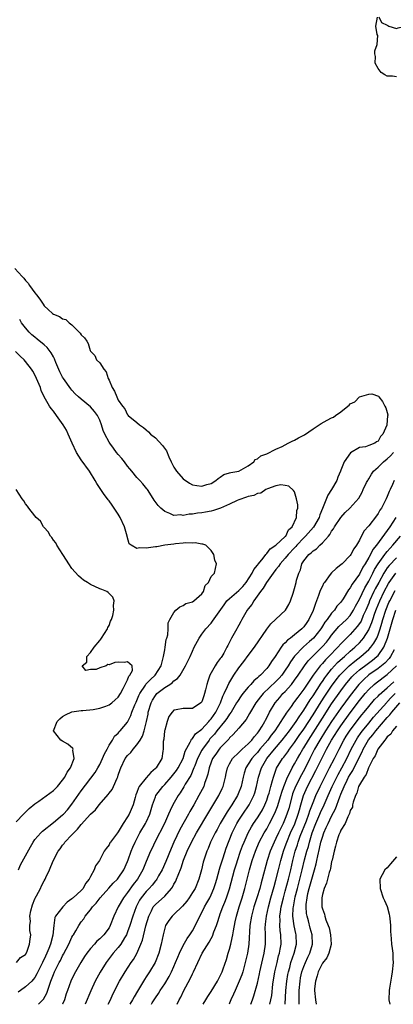
# Model space of a CAD drawing. Units: inches. Extents: x 2616000 to 2619000, y 1521000 to 1524000.
# Drawn here: x 2618312 to 2618392, y 1521000 to 1521212 of the extents above; entities that cross this region are included whole.
import ezdxf

# ---------------------------------------------------------------- set-up
doc = ezdxf.new("R2010")
doc.units = ezdxf.units.IN
doc.header["$MEASUREMENT"] = 0
doc.layers.add('LD26161521_2ft', color=254, linetype='Continuous')

msp = doc.modelspace()

# ---------------------------------------------------------------- linework, layer by layer
at = {"layer": 'LD26161521_2ft'}
for points, elevation in [([(2618393, 1521200.05), (2618392.15, 1521200.15), (2618391, 1521200.15), (2618390.44, 1521200.44), (2618389.68, 1521201), (2618389, 1521201.83), (2618388.41, 1521203), (2618388.44, 1521204.44), (2618388.34, 1521205), (2618388.34, 1521205.66), (2618388.81, 1521207), (2618388.93, 1521208.93), (2618388.84, 1521209.16), (2618388.52, 1521211), (2618388.92, 1521212.92)], 7716), ([(2618389.16, 1521213), (2618389.78, 1521211.78), (2618391, 1521211.21), (2618391.1, 1521211.1), (2618391.32, 1521211), (2618393, 1521210.45), (2618393.36, 1521210.64), (2618394.91, 1521211), (2618395, 1521211.03), (2618396.74, 1521213)], 7716), ([(2618310.72, 1521158.72), (2618312.24, 1521157), (2618312.63, 1521156.63), (2618313, 1521156.09), (2618313.55, 1521155.55), (2618313.84, 1521155), (2618315, 1521153.44), (2618315.39, 1521153), (2618316.11, 1521152.11), (2618316.78, 1521151), (2618317, 1521150.67), (2618317.89, 1521149.89), (2618318.79, 1521149), (2618319, 1521148.84), (2618320.32, 1521148.32), (2618321, 1521147.86), (2618321.68, 1521147.68), (2618322.39, 1521147), (2618323, 1521146.54), (2618324.77, 1521144.77), (2618325, 1521144.37), (2618325.73, 1521143.73), (2618326.2, 1521143), (2618326.5, 1521142.5), (2618326.95, 1521141), (2618327, 1521140.89), (2618327.93, 1521139.93), (2618328.33, 1521139), (2618329, 1521138.33), (2618329.89, 1521137), (2618330.41, 1521136.41), (2618330.81, 1521135), (2618331, 1521134.6), (2618331.66, 1521133), (2618332.21, 1521132.21), (2618332.67, 1521131), (2618333, 1521130.31), (2618333.89, 1521129), (2618334.41, 1521128.41), (2618335, 1521127.17), (2618335.1, 1521127.1), (2618335.16, 1521127), (2618337, 1521125.49), (2618337.54, 1521125), (2618338.42, 1521124.42), (2618339, 1521123.87), (2618339.5, 1521123.5), (2618339.95, 1521123), (2618341, 1521122.17), (2618342.53, 1521120.53), (2618343.38, 1521119.38), (2618343.9, 1521118.1), (2618344.39, 1521117), (2618344.59, 1521116.59), (2618345, 1521115.83), (2618345.52, 1521115), (2618347, 1521113.33), (2618348.38, 1521112.38), (2618349, 1521112.05), (2618349.92, 1521111.92), (2618351, 1521111.73), (2618352.1, 1521112.1), (2618353, 1521112.33), (2618354.06, 1521113), (2618354.56, 1521113.44), (2618355, 1521113.73), (2618355.73, 1521114.27), (2618357, 1521114.62), (2618357.27, 1521114.73), (2618359.02, 1521115), (2618361, 1521116.12), (2618362.2, 1521117), (2618362.52, 1521117.48), (2618363, 1521117.62), (2618363.71, 1521118.29), (2618365, 1521118.71), (2618367, 1521119.71), (2618368.31, 1521120.31), (2618369.63, 1521121), (2618370.51, 1521121.49), (2618371, 1521121.7), (2618371.85, 1521122.15), (2618373, 1521122.78), (2618373.15, 1521122.85), (2618375, 1521124.12), (2618376.33, 1521125), (2618376.71, 1521125.29), (2618378.04, 1521125.96), (2618379, 1521126.51), (2618379.38, 1521126.62), (2618379.84, 1521127), (2618381, 1521127.82), (2618382.49, 1521129), (2618382.76, 1521129.24), (2618383, 1521129.52), (2618384.03, 1521129.97), (2618385, 1521131.01), (2618387, 1521131.59), (2618387.7, 1521131.7), (2618389.13, 1521131.13), (2618389.21, 1521131), (2618389.99, 1521129.99), (2618390.49, 1521129), (2618390.68, 1521128.68), (2618391.14, 1521127.14), (2618391.11, 1521127), (2618391.05, 1521126.95), (2618391, 1521125.96), (2618390.89, 1521124.89), (2618390.05, 1521123), (2618389.52, 1521122.48), (2618389, 1521121.43), (2618388.7, 1521121.3), (2618388.33, 1521121), (2618387, 1521120.51), (2618386.27, 1521120.27), (2618385, 1521120.12), (2618383.05, 1521118.95), (2618381.72, 1521117), (2618381, 1521115.23), (2618380.92, 1521115), (2618380.31, 1521113.69), (2618380.11, 1521113), (2618378.98, 1521111), (2618378.18, 1521109.82), (2618377, 1521106.94), (2618376.45, 1521105.55), (2618376.29, 1521105), (2618375.07, 1521102.93), (2618373.37, 1521101), (2618373, 1521100.64), (2618371.47, 1521099), (2618371.26, 1521098.74), (2618371, 1521098.47), (2618369.61, 1521097), (2618369, 1521096.22), (2618367.89, 1521095), (2618367.55, 1521094.45), (2618367, 1521093.78), (2618366.4, 1521093), (2618364.96, 1521091), (2618364.27, 1521089.73), (2618363.64, 1521089), (2618362.23, 1521087), (2618361.77, 1521086.23), (2618361, 1521085.28), (2618360.8, 1521085), (2618359.67, 1521083), (2618359.44, 1521082.56), (2618359, 1521081.78), (2618358.73, 1521081.27), (2618358.56, 1521081), (2618357.44, 1521079), (2618356.61, 1521077.39), (2618356.43, 1521077), (2618355.73, 1521075.73), (2618355.29, 1521075), (2618355.16, 1521074.83), (2618355, 1521074.58), (2618354.29, 1521073.71), (2618353.86, 1521073), (2618352.73, 1521071), (2618352.28, 1521069.72), (2618352.07, 1521069), (2618351.8, 1521067.8), (2618351.61, 1521067), (2618351.44, 1521066.56), (2618351, 1521065.25), (2618350.9, 1521065.1), (2618350.78, 1521065), (2618349, 1521063.83), (2618347, 1521063.83), (2618345.51, 1521063.51), (2618345, 1521063.42), (2618344.59, 1521063), (2618343.91, 1521062.09), (2618343.52, 1521061), (2618343, 1521059.14), (2618342.98, 1521059), (2618342.79, 1521057.21), (2618342.7, 1521056.7), (2618342.69, 1521055), (2618342.61, 1521054.61), (2618342.36, 1521053), (2618341.17, 1521051), (2618341, 1521050.83), (2618339.99, 1521050.01), (2618339, 1521048.87), (2618337.53, 1521047), (2618337.34, 1521046.66), (2618337, 1521045.68), (2618336.8, 1521045.2), (2618336.62, 1521044.62), (2618336.17, 1521043), (2618335.34, 1521041), (2618335, 1521040.4), (2618334.06, 1521039), (2618333, 1521037.22), (2618332.81, 1521037), (2618331.33, 1521035), (2618331.2, 1521034.8), (2618331, 1521034.38), (2618330.38, 1521033.62), (2618329.98, 1521033), (2618328.93, 1521031), (2618328.11, 1521029.89), (2618327.8, 1521029), (2618327, 1521027.59), (2618326.73, 1521027), (2618325.95, 1521026.05), (2618325.42, 1521025), (2618325, 1521024.55), (2618323.29, 1521023), (2618323.13, 1521022.87), (2618323, 1521022.74), (2618321.98, 1521022.02), (2618321.03, 1521021), (2618319.46, 1521019), (2618319.3, 1521018.7), (2618319.09, 1521017), (2618318.89, 1521014.89), (2618318.41, 1521013), (2618318.04, 1521012.04), (2618317.61, 1521011), (2618317, 1521009.72), (2618316.75, 1521009.25), (2618316.65, 1521009), (2618315.66, 1521007), (2618315.46, 1521006.54), (2618315, 1521005.77), (2618314.67, 1521005.33), (2618314.35, 1521005), (2618313, 1521003.74), (2618311.9, 1521003), (2618311.38, 1521002.62)], 7714), ([(2618311.08, 1521009), (2618311.94, 1521010.06), (2618313, 1521010.74), (2618313.27, 1521011.27), (2618313.88, 1521013), (2618313.98, 1521014.02), (2618314.15, 1521015), (2618313.92, 1521015.92), (2618313.93, 1521017), (2618314.07, 1521017.93), (2618313.94, 1521019), (2618314.16, 1521020.16), (2618314.52, 1521021.48), (2618315, 1521022.72), (2618315.09, 1521022.91), (2618315.36, 1521023.36), (2618316.22, 1521025), (2618316.46, 1521025.54), (2618317, 1521026.64), (2618317.21, 1521027), (2618317.37, 1521027.37), (2618318.16, 1521029), (2618318.98, 1521030.98), (2618320.03, 1521033), (2618320.45, 1521033.55), (2618321, 1521034.35), (2618321.29, 1521034.71), (2618321.48, 1521035), (2618323, 1521036.57), (2618323.38, 1521037), (2618324.22, 1521037.78), (2618325, 1521038.77), (2618327, 1521041), (2618328.05, 1521041.95), (2618328.9, 1521043), (2618330.78, 1521045.22), (2618331, 1521045.54), (2618331.64, 1521046.36), (2618331.98, 1521047), (2618332.75, 1521048.75), (2618332.92, 1521049.08), (2618333, 1521049.4), (2618333.38, 1521050.62), (2618333.52, 1521051), (2618334.48, 1521053), (2618335, 1521053.67), (2618335.71, 1521054.29), (2618336.18, 1521055), (2618337, 1521055.97), (2618337.69, 1521057), (2618338.2, 1521057.8), (2618338.6, 1521059), (2618339.08, 1521061), (2618339.41, 1521062.59), (2618339.46, 1521063), (2618340.06, 1521065), (2618340.38, 1521065.62), (2618341, 1521066.63), (2618341.33, 1521067), (2618343, 1521068.34), (2618344.08, 1521069), (2618344.63, 1521069.37), (2618345, 1521069.77), (2618345.76, 1521070.24), (2618346.32, 1521071), (2618347.51, 1521073), (2618348.49, 1521075), (2618349, 1521076.17), (2618349.39, 1521077), (2618350.44, 1521079), (2618351, 1521079.81), (2618351.87, 1521081), (2618353, 1521082.23), (2618353.34, 1521082.66), (2618355.81, 1521086.19), (2618356.43, 1521087), (2618357, 1521087.51), (2618359, 1521089.22), (2618359.87, 1521090.13), (2618360.54, 1521091), (2618361.87, 1521093), (2618362.24, 1521093.76), (2618363, 1521094.7), (2618363.22, 1521095), (2618364.21, 1521096.21), (2618364.82, 1521097), (2618364.88, 1521097.12), (2618365, 1521097.21), (2618365.78, 1521098.22), (2618366.95, 1521099), (2618369, 1521100.88), (2618369.11, 1521101), (2618369.69, 1521102.31), (2618370.48, 1521103), (2618371.43, 1521105), (2618371.49, 1521106.51), (2618371.71, 1521107), (2618371.73, 1521107.73), (2618371.46, 1521109), (2618371, 1521110.53), (2618370.81, 1521110.81), (2618369.74, 1521111.74), (2618369, 1521111.91), (2618368.05, 1521112.05), (2618367, 1521111.79), (2618365.18, 1521111.18), (2618364.84, 1521111), (2618363.76, 1521110.24), (2618363, 1521110.15), (2618362.24, 1521109.76), (2618361, 1521109.5), (2618360.64, 1521109.36), (2618359, 1521108.78), (2618358.65, 1521108.65), (2618357, 1521107.85), (2618355.01, 1521106.99), (2618353.51, 1521106.49), (2618353, 1521106.37), (2618351.82, 1521106.18), (2618351, 1521106.01), (2618350.05, 1521105.95), (2618349, 1521105.74), (2618348.27, 1521105.73), (2618347, 1521105.46), (2618346.46, 1521105.54), (2618345, 1521105.43), (2618344.14, 1521105.86), (2618343, 1521106.27), (2618342.15, 1521107), (2618341.6, 1521107.6), (2618340.75, 1521108.75), (2618339.79, 1521110.21), (2618339.3, 1521111), (2618339.17, 1521111.17), (2618338.27, 1521112.27), (2618337.62, 1521113), (2618337, 1521113.65), (2618335.95, 1521115), (2618335.52, 1521115.52), (2618335, 1521116.09), (2618334.32, 1521117), (2618333.73, 1521117.73), (2618333, 1521118.55), (2618332.64, 1521119), (2618331.93, 1521119.93), (2618331.16, 1521121), (2618331, 1521121.26), (2618330.13, 1521123), (2618329.77, 1521123.77), (2618329.41, 1521125), (2618329, 1521126.01), (2618328.49, 1521127), (2618327.85, 1521127.85), (2618327, 1521128.88), (2618325, 1521130.49), (2618324.44, 1521131), (2618323.69, 1521131.69), (2618323, 1521132.43), (2618322.74, 1521132.74), (2618321.17, 1521135), (2618321, 1521135.28), (2618320.41, 1521136.41), (2618319.55, 1521138.45), (2618319.32, 1521139), (2618319.24, 1521139.24), (2618319, 1521139.64), (2618318.54, 1521140.54), (2618317.67, 1521141.67), (2618317, 1521142.2), (2618315.49, 1521143.49), (2618315, 1521143.86), (2618314.38, 1521144.38), (2618313.78, 1521145), (2618313, 1521145.9), (2618312.16, 1521147), (2618311.73, 1521147.73)], 7712), ([(2618311.46, 1521029), (2618311.93, 1521030.07), (2618314.03, 1521033.97), (2618314.63, 1521035), (2618315, 1521035.51), (2618316.26, 1521037), (2618316.63, 1521037.37), (2618319, 1521039.2), (2618321, 1521040.84), (2618321.16, 1521041), (2618322.02, 1521041.98), (2618323, 1521043.17), (2618325, 1521046.01), (2618327.99, 1521050.01), (2618328.59, 1521051), (2618329, 1521051.72), (2618329.6, 1521053), (2618329.99, 1521054.01), (2618330.57, 1521055), (2618331, 1521055.86), (2618331.74, 1521057), (2618332.18, 1521057.82), (2618333, 1521058.51), (2618333.21, 1521058.79), (2618333.43, 1521059), (2618335, 1521060.88), (2618335.72, 1521062.28), (2618335.95, 1521063), (2618336.57, 1521064.57), (2618336.83, 1521065.17), (2618337, 1521065.52), (2618337.43, 1521066.57), (2618337.63, 1521067), (2618338.85, 1521068.85), (2618338.96, 1521069.04), (2618339.91, 1521070.09), (2618340.94, 1521071), (2618342.27, 1521073), (2618342.39, 1521073.61), (2618342.77, 1521075), (2618343, 1521076.47), (2618343.1, 1521077), (2618343.34, 1521078.66), (2618343.46, 1521079), (2618343.67, 1521079.67), (2618343.77, 1521081), (2618343.72, 1521082.28), (2618344.08, 1521083), (2618345, 1521084.48), (2618345.39, 1521085), (2618346.28, 1521085.72), (2618347, 1521086.02), (2618347.58, 1521086.42), (2618349, 1521086.83), (2618349.28, 1521087), (2618351, 1521088.5), (2618351.36, 1521089), (2618351.7, 1521090.3), (2618352.45, 1521091), (2618353, 1521092.24), (2618353.76, 1521093), (2618354.15, 1521095), (2618353.81, 1521095.81), (2618353.59, 1521097), (2618353, 1521097.9), (2618351.88, 1521099), (2618351.26, 1521099.26), (2618351, 1521099.26), (2618349.56, 1521099.56), (2618349, 1521099.48), (2618347.55, 1521099.55), (2618347, 1521099.43), (2618345.32, 1521099.32), (2618345, 1521099.25), (2618343, 1521099), (2618341.31, 1521098.69), (2618341, 1521098.66), (2618339.54, 1521098.46), (2618339, 1521098.35), (2618337.57, 1521098.43), (2618337, 1521098.32), (2618335.75, 1521099), (2618335.34, 1521099.34), (2618334.92, 1521100.92), (2618334.92, 1521101), (2618334.49, 1521102.49), (2618334.37, 1521103), (2618333.43, 1521105), (2618333, 1521105.7), (2618332.12, 1521107), (2618331.64, 1521107.64), (2618331, 1521108.56), (2618330.8, 1521108.8), (2618330.66, 1521109), (2618329.93, 1521109.93), (2618328.36, 1521112.36), (2618328, 1521113), (2618326.76, 1521115), (2618325, 1521117.45), (2618323.98, 1521119), (2618323.05, 1521121), (2618322.22, 1521123), (2618321.8, 1521123.8), (2618321.09, 1521125), (2618319.68, 1521127), (2618319, 1521127.92), (2618318.51, 1521128.51), (2618318.13, 1521129), (2618317.01, 1521131.01), (2618316.36, 1521132.36), (2618316.19, 1521133), (2618315.67, 1521134.33), (2618315.38, 1521135), (2618315, 1521135.8), (2618314.58, 1521136.58), (2618314.31, 1521137), (2618313, 1521138.64), (2618312.68, 1521139), (2618311.81, 1521139.81), (2618310.83, 1521140.83)], 7710), ([(2618315.8, 1521000), (2618316.86, 1521001.14), (2618317.59, 1521002.41), (2618318.14, 1521004.14), (2618318.48, 1521005), (2618319, 1521006.41), (2618319.24, 1521007), (2618320.26, 1521009), (2618320.52, 1521009.48), (2618321, 1521010.45), (2618321.21, 1521010.79), (2618322.32, 1521013), (2618322.52, 1521013.48), (2618323, 1521014.47), (2618323.19, 1521014.81), (2618323.33, 1521015), (2618323.84, 1521015.84), (2618324.52, 1521017), (2618325, 1521017.78), (2618325.53, 1521018.47), (2618325.87, 1521019), (2618327, 1521020.41), (2618327.42, 1521021), (2618328.21, 1521021.79), (2618329.1, 1521023), (2618330.93, 1521025.07), (2618331.89, 1521026.11), (2618332.8, 1521027), (2618333, 1521027.24), (2618334.2, 1521029), (2618335, 1521030.77), (2618335.14, 1521031.14), (2618335.79, 1521033), (2618336.12, 1521033.88), (2618336.63, 1521035), (2618337.66, 1521037), (2618338.84, 1521039), (2618339, 1521039.32), (2618339.77, 1521041), (2618340.35, 1521043), (2618341, 1521044.75), (2618341.11, 1521045), (2618342.6, 1521047), (2618343, 1521047.4), (2618344.43, 1521049), (2618345, 1521049.68), (2618345.56, 1521050.44), (2618345.91, 1521051), (2618346.95, 1521053), (2618347.42, 1521054.58), (2618348.52, 1521056.52), (2618348.69, 1521057), (2618348.79, 1521057.21), (2618349, 1521057.32), (2618349.68, 1521058.32), (2618351, 1521059.37), (2618352.52, 1521061), (2618352.73, 1521061.27), (2618353, 1521061.55), (2618354.02, 1521063), (2618355.04, 1521065), (2618355.56, 1521066.44), (2618355.85, 1521067), (2618356.57, 1521068.57), (2618356.8, 1521069.2), (2618357.9, 1521071), (2618359, 1521072.6), (2618360.06, 1521073.94), (2618361, 1521075.24), (2618362.35, 1521077), (2618365, 1521080.94), (2618365.92, 1521082.08), (2618369.05, 1521085), (2618369.74, 1521086.26), (2618370.1, 1521087), (2618370.68, 1521088.68), (2618371, 1521089.7), (2618371.37, 1521091), (2618371.45, 1521091.45), (2618371.9, 1521093), (2618372.29, 1521093.71), (2618372.59, 1521095), (2618373, 1521095.64), (2618374.08, 1521097), (2618374.61, 1521097.39), (2618375, 1521097.84), (2618375.73, 1521098.27), (2618376.44, 1521099), (2618377, 1521099.52), (2618378.3, 1521101), (2618378.64, 1521101.36), (2618379, 1521102.06), (2618379.42, 1521102.58), (2618379.64, 1521103), (2618381, 1521105.01), (2618381.95, 1521106.05), (2618382.91, 1521107), (2618384.84, 1521109.16), (2618385.56, 1521110.44), (2618385.8, 1521111), (2618386.55, 1521112.55), (2618386.78, 1521113), (2618386.86, 1521113.14), (2618387, 1521113.32), (2618387.63, 1521114.37), (2618388.06, 1521115), (2618389, 1521115.86), (2618390.18, 1521117), (2618391, 1521117.67), (2618391.71, 1521118.29), (2618392.32, 1521119)], 7716), ([(2618392.47, 1521113), (2618392.11, 1521112.11), (2618391.61, 1521111), (2618391.38, 1521110.62), (2618391, 1521109.56), (2618390.78, 1521109), (2618389.72, 1521107), (2618389.43, 1521106.57), (2618389, 1521105.85), (2618388.64, 1521105.36), (2618387, 1521103.22), (2618385.98, 1521102.02), (2618385, 1521100.13), (2618384.35, 1521099), (2618383.78, 1521098.22), (2618383.15, 1521097), (2618383, 1521096.78), (2618381.25, 1521095), (2618381, 1521094.77), (2618379.98, 1521094.02), (2618378.94, 1521093.06), (2618378.7, 1521092.7), (2618377.44, 1521091), (2618377.27, 1521090.73), (2618377, 1521090.22), (2618376.61, 1521089.39), (2618376.48, 1521089), (2618376.2, 1521088.2), (2618375.75, 1521087), (2618375.53, 1521086.47), (2618375, 1521084.91), (2618374.09, 1521083), (2618373.63, 1521082.37), (2618373, 1521081.44), (2618372.59, 1521081), (2618371, 1521079.68), (2618370.15, 1521079), (2618369.48, 1521078.52), (2618369, 1521077.96), (2618368.48, 1521077.53), (2618368.11, 1521077), (2618366.8, 1521075), (2618366.04, 1521073.96), (2618365.46, 1521073), (2618365, 1521072.45), (2618363.65, 1521071), (2618363.29, 1521070.71), (2618363, 1521070.4), (2618362.24, 1521069.76), (2618361.61, 1521069), (2618361, 1521068.38), (2618359.83, 1521067), (2618359.47, 1521066.53), (2618358.68, 1521065.32), (2618358.51, 1521065), (2618357.33, 1521063), (2618357, 1521062.56), (2618356.39, 1521061.61), (2618355.93, 1521061), (2618354.27, 1521059), (2618353.72, 1521058.28), (2618352.77, 1521057.23), (2618352.58, 1521057), (2618351.13, 1521055), (2618351, 1521054.78), (2618350.09, 1521053), (2618349.47, 1521051.47), (2618349.3, 1521051), (2618348.63, 1521049.37), (2618347.45, 1521047.45), (2618347.13, 1521046.87), (2618346.36, 1521045.64), (2618345.89, 1521045), (2618344.78, 1521043), (2618344.18, 1521041.82), (2618343.85, 1521041), (2618342.95, 1521039), (2618340.91, 1521035), (2618340.3, 1521033.7), (2618339.94, 1521033), (2618339, 1521030.81), (2618338.26, 1521029), (2618337.11, 1521027), (2618336.19, 1521025.81), (2618335, 1521024.14), (2618334.11, 1521023), (2618332.96, 1521021), (2618332.05, 1521019), (2618331.27, 1521017), (2618331, 1521016.53), (2618329.87, 1521015), (2618329, 1521014.12), (2618328.4, 1521013.6), (2618327.85, 1521013), (2618327, 1521012.03), (2618326.2, 1521011), (2618325.72, 1521010.28), (2618324.93, 1521009), (2618323.79, 1521007), (2618323, 1521005.46), (2618322.79, 1521005), (2618322.03, 1521003), (2618321.77, 1521002.23), (2618321.37, 1521001), (2618321, 1521000.01), (2618321, 1521000)], 7718), ([(2618311, 1521039.35), (2618312.58, 1521041), (2618312.77, 1521041.23), (2618313, 1521041.44), (2618313.77, 1521042.23), (2618315, 1521043.25), (2618315.83, 1521043.83), (2618319, 1521046.1), (2618319.45, 1521046.55), (2618319.89, 1521047), (2618321, 1521048.33), (2618321.47, 1521049), (2618321.94, 1521050.06), (2618322.67, 1521051), (2618323.47, 1521053), (2618323.19, 1521054.81), (2618323.23, 1521055), (2618323.16, 1521055.16), (2618322.09, 1521056.09), (2618321, 1521056.77), (2618320.59, 1521057), (2618319.02, 1521059), (2618319.8, 1521061), (2618320.42, 1521061.58), (2618321, 1521062.04), (2618321.58, 1521062.42), (2618323, 1521063.05), (2618325, 1521063.35), (2618325.34, 1521063.34), (2618327.56, 1521063.56), (2618329, 1521063.85), (2618330.3, 1521064.3), (2618331, 1521064.57), (2618331.61, 1521065), (2618332.3, 1521065.7), (2618333, 1521066.28), (2618333.45, 1521067), (2618334.08, 1521068.08), (2618335, 1521069.96), (2618335.25, 1521070.75), (2618335.49, 1521071), (2618336.03, 1521072.03), (2618336.01, 1521073), (2618335, 1521073.84), (2618334.28, 1521073.72), (2618333, 1521073.82), (2618332.28, 1521073.72), (2618331, 1521073.23), (2618330.74, 1521073.26), (2618330.35, 1521073), (2618329, 1521072.54), (2618328.19, 1521072.19), (2618327, 1521072.18), (2618326.01, 1521072.01), (2618325.23, 1521073), (2618326.21, 1521073.79), (2618326.22, 1521075), (2618327, 1521075.87), (2618327.76, 1521077), (2618329, 1521078.49), (2618329.26, 1521078.74), (2618329.4, 1521079), (2618330.7, 1521081), (2618330.76, 1521081.24), (2618331, 1521081.69), (2618331.34, 1521082.66), (2618331.53, 1521083), (2618331.84, 1521083.84), (2618332.05, 1521085), (2618331.95, 1521086.05), (2618332.1, 1521087), (2618331.81, 1521087.81), (2618331, 1521088.59), (2618330.82, 1521088.82), (2618330.55, 1521089), (2618329.45, 1521089.45), (2618329, 1521089.58), (2618327, 1521090.56), (2618326.33, 1521091), (2618325.49, 1521091.49), (2618325, 1521091.94), (2618324.38, 1521092.38), (2618323, 1521094.01), (2618322.32, 1521095), (2618321.81, 1521095.81), (2618321.01, 1521097), (2618319.75, 1521099), (2618319.5, 1521099.5), (2618319, 1521100.1), (2618318.68, 1521100.68), (2618318.38, 1521101), (2618317.91, 1521101.91), (2618317, 1521102.85), (2618316.88, 1521103), (2618316.19, 1521104.19), (2618315.29, 1521105), (2618315, 1521105.33), (2618313.74, 1521107), (2618313.45, 1521107.45), (2618313, 1521107.92), (2618312.61, 1521108.61), (2618312.29, 1521109), (2618310.99, 1521111)], 7708), ([(2618392.85, 1521105), (2618391.55, 1521103), (2618391, 1521102.21), (2618388.68, 1521099), (2618387.92, 1521098.08), (2618387.37, 1521097), (2618387, 1521096.36), (2618386.2, 1521095), (2618385.74, 1521094.26), (2618385, 1521092.76), (2618383.4, 1521090.6), (2618383, 1521089.8), (2618382.61, 1521089.39), (2618381.46, 1521087.46), (2618381, 1521086.77), (2618380.14, 1521085.86), (2618379.6, 1521085), (2618379, 1521084.38), (2618378.02, 1521083), (2618377.56, 1521082.44), (2618377, 1521081.54), (2618376.78, 1521081.22), (2618376.65, 1521081), (2618375.08, 1521079), (2618374.22, 1521078.22), (2618372.92, 1521077.08), (2618371, 1521075.1), (2618370.11, 1521073.89), (2618369.61, 1521073), (2618369, 1521072.07), (2618368.23, 1521071), (2618367.66, 1521070.34), (2618367, 1521069.64), (2618364.23, 1521067), (2618363.67, 1521066.33), (2618362.64, 1521065), (2618361.31, 1521062.69), (2618360.57, 1521061.43), (2618359, 1521059.56), (2618357.8, 1521058.2), (2618357, 1521057.44), (2618356.81, 1521057.19), (2618356.62, 1521057), (2618355, 1521055.3), (2618354.76, 1521055), (2618354.02, 1521053.98), (2618353.32, 1521053), (2618353, 1521052.23), (2618352.57, 1521051), (2618352.33, 1521049.67), (2618352.12, 1521049), (2618351.62, 1521047.62), (2618351.43, 1521047), (2618350.39, 1521045), (2618349.27, 1521043), (2618348.44, 1521041.56), (2618348.14, 1521041), (2618346.3, 1521037.7), (2618344.97, 1521035), (2618344.37, 1521033.63), (2618343.22, 1521030.78), (2618342.43, 1521029), (2618341.68, 1521027.68), (2618341.31, 1521027), (2618341.19, 1521026.81), (2618341, 1521026.61), (2618340.28, 1521025.72), (2618339.63, 1521025), (2618339, 1521024.36), (2618337.93, 1521023), (2618337.57, 1521022.43), (2618336.82, 1521021), (2618336.11, 1521019), (2618335.5, 1521017), (2618335, 1521015.61), (2618334.74, 1521015), (2618334.31, 1521014.31), (2618333.55, 1521013), (2618333, 1521012.25), (2618331.91, 1521011), (2618330.39, 1521009), (2618329.08, 1521006.92), (2618328.01, 1521005), (2618327.06, 1521002.94), (2618325.84, 1521000)], 7720), ([(2618330.82, 1521000), (2618331.33, 1521001), (2618331.84, 1521002.16), (2618333.27, 1521005), (2618334.45, 1521007), (2618335.79, 1521009), (2618336.3, 1521009.7), (2618337.02, 1521010.98), (2618337.89, 1521013), (2618338.2, 1521013.8), (2618338.95, 1521016.95), (2618339.55, 1521019), (2618340.15, 1521020.15), (2618340.55, 1521021), (2618340.74, 1521021.26), (2618341, 1521021.56), (2618343, 1521023.35), (2618344.5, 1521025), (2618344.71, 1521025.29), (2618345, 1521025.89), (2618345.41, 1521026.59), (2618345.58, 1521027), (2618345.88, 1521027.88), (2618346.54, 1521029.46), (2618347.07, 1521031.07), (2618347.85, 1521033), (2618348.78, 1521035), (2618349.89, 1521037), (2618352.54, 1521041.46), (2618354.66, 1521045), (2618355.42, 1521046.58), (2618355.61, 1521047), (2618356.1, 1521049), (2618356.24, 1521049.76), (2618356.52, 1521051), (2618357, 1521051.88), (2618357.65, 1521053), (2618359, 1521054.31), (2618359.33, 1521054.67), (2618359.72, 1521055), (2618361, 1521056.16), (2618361.8, 1521057), (2618362.29, 1521057.71), (2618363, 1521058.48), (2618363.21, 1521058.79), (2618363.37, 1521059), (2618363.99, 1521059.99), (2618364.58, 1521061), (2618364.72, 1521061.28), (2618365, 1521061.79), (2618365.63, 1521063), (2618366.82, 1521065), (2618367.8, 1521066.2), (2618368.5, 1521067), (2618369, 1521067.5), (2618370.32, 1521069), (2618371, 1521069.89), (2618371.79, 1521071), (2618373.15, 1521073), (2618373.94, 1521074.06), (2618374.84, 1521075), (2618377, 1521077.15), (2618377.86, 1521078.14), (2618378.55, 1521079), (2618379, 1521079.61), (2618380.55, 1521081.45), (2618382.2, 1521083), (2618383, 1521083.87), (2618383.74, 1521085), (2618384.16, 1521085.84), (2618385, 1521087.39), (2618386.16, 1521089.84), (2618387, 1521091.24), (2618387.88, 1521093), (2618388.23, 1521093.77), (2618389, 1521095.01), (2618390.47, 1521097), (2618390.69, 1521097.31), (2618391, 1521097.66), (2618391.62, 1521098.38), (2618392.23, 1521099), (2618393.86, 1521101)], 7722), ([(2618393, 1521096.33), (2618391.38, 1521094.62), (2618391, 1521094.12), (2618390.26, 1521093), (2618389.16, 1521091), (2618388.42, 1521089.58), (2618388.13, 1521089), (2618387.19, 1521087), (2618387, 1521086.51), (2618386.35, 1521085), (2618385.83, 1521083.83), (2618385.34, 1521082.66), (2618385, 1521082.12), (2618384.54, 1521081.46), (2618383, 1521079.77), (2618381, 1521077.73), (2618380.37, 1521077), (2618378.4, 1521075), (2618377.69, 1521074.31), (2618377, 1521073.5), (2618376.75, 1521073.25), (2618376.54, 1521073), (2618375.03, 1521070.97), (2618373, 1521067.96), (2618371.72, 1521066.28), (2618371, 1521065.29), (2618370.76, 1521065), (2618370.25, 1521064.25), (2618369.21, 1521062.79), (2618369, 1521062.45), (2618368.41, 1521061.59), (2618368.08, 1521061), (2618366.73, 1521059), (2618365.97, 1521058.03), (2618365.24, 1521057), (2618363.54, 1521055), (2618363, 1521054.34), (2618362.35, 1521053.65), (2618361.76, 1521053), (2618361, 1521051.76), (2618360.5, 1521051), (2618360.12, 1521049.88), (2618359.91, 1521049), (2618359.47, 1521047), (2618359.36, 1521046.64), (2618359, 1521045.73), (2618358.69, 1521045), (2618357.48, 1521043), (2618356.48, 1521041.52), (2618354.99, 1521039), (2618354.29, 1521037.71), (2618353.87, 1521037), (2618352.89, 1521035), (2618352.36, 1521033.64), (2618352.07, 1521033), (2618351.33, 1521030.67), (2618350.95, 1521029), (2618350.37, 1521027), (2618349.54, 1521025), (2618349, 1521024.08), (2618348.3, 1521023), (2618347.75, 1521022.25), (2618346.85, 1521021.15), (2618345, 1521019.36), (2618344.6, 1521019), (2618343.9, 1521018.1), (2618343.21, 1521017), (2618343, 1521016.39), (2618342.64, 1521015), (2618342.23, 1521013), (2618341.71, 1521011), (2618340.93, 1521009), (2618339.74, 1521007), (2618339, 1521005.89), (2618338.63, 1521005.37), (2618337.13, 1521002.87), (2618336.39, 1521001.61), (2618336.08, 1521001), (2618335.51, 1521000)], 7724), ([(2618340.14, 1521000), (2618340.33, 1521000.33), (2618340.74, 1521001), (2618341, 1521001.42), (2618341.65, 1521002.35), (2618342.03, 1521003), (2618343, 1521004.45), (2618343.97, 1521006.03), (2618344.47, 1521007), (2618345, 1521008.19), (2618345.36, 1521009), (2618345.82, 1521010.18), (2618346.18, 1521011), (2618347, 1521012.65), (2618347.83, 1521014.17), (2618348.45, 1521015), (2618349, 1521015.87), (2618350.09, 1521017.91), (2618350.57, 1521019), (2618351, 1521019.79), (2618351.58, 1521021), (2618352.1, 1521021.9), (2618352.71, 1521023), (2618353, 1521023.59), (2618353.61, 1521025), (2618353.95, 1521026.05), (2618354.23, 1521027), (2618354.83, 1521029.17), (2618355, 1521029.68), (2618355.3, 1521030.7), (2618355.61, 1521031.61), (2618356.28, 1521033.71), (2618357.58, 1521037), (2618358.56, 1521039), (2618359, 1521039.72), (2618359.84, 1521041), (2618361.24, 1521043), (2618362.23, 1521045), (2618362.42, 1521045.58), (2618362.79, 1521047), (2618363.2, 1521049), (2618363.86, 1521051), (2618365.03, 1521053), (2618366.66, 1521055), (2618368.36, 1521057), (2618369.89, 1521059), (2618371, 1521060.52), (2618371.33, 1521061), (2618371.97, 1521062.03), (2618373, 1521063.46), (2618374.36, 1521065.64), (2618375, 1521066.55), (2618376.73, 1521069.27), (2618377, 1521069.63), (2618377.55, 1521070.45), (2618377.96, 1521071), (2618379, 1521072.27), (2618379.65, 1521073), (2618380.3, 1521073.7), (2618381.34, 1521074.66), (2618381.76, 1521075), (2618383, 1521076.14), (2618384.01, 1521077), (2618385, 1521077.98), (2618385.49, 1521078.51), (2618385.89, 1521079), (2618387, 1521080.75), (2618387.12, 1521081), (2618387.66, 1521082.34), (2618387.87, 1521083), (2618388.33, 1521084.33), (2618388.69, 1521085.31), (2618389.37, 1521087), (2618390.33, 1521089), (2618391.25, 1521090.75), (2618391.42, 1521091), (2618392.82, 1521093)], 7726), ([(2618345.69, 1521000), (2618346.15, 1521001), (2618346.45, 1521001.55), (2618347.13, 1521003), (2618348.5, 1521005.5), (2618349, 1521006.57), (2618349.23, 1521007), (2618350.12, 1521009), (2618351.11, 1521011), (2618352.58, 1521013.42), (2618353, 1521014.22), (2618353.28, 1521014.72), (2618353.61, 1521015.61), (2618354.17, 1521017), (2618354.38, 1521017.62), (2618354.79, 1521019), (2618355, 1521019.53), (2618355.52, 1521021), (2618355.98, 1521022.02), (2618356.35, 1521023), (2618357, 1521024.92), (2618358.08, 1521029), (2618358.54, 1521030.54), (2618358.68, 1521031), (2618359.37, 1521033), (2618359.81, 1521034.19), (2618360.13, 1521035), (2618361, 1521037), (2618361.71, 1521038.29), (2618362.16, 1521039), (2618363, 1521040.21), (2618363.5, 1521041), (2618364.06, 1521041.94), (2618364.59, 1521043), (2618365, 1521044.01), (2618365.35, 1521045), (2618365.51, 1521045.51), (2618365.91, 1521047), (2618366.28, 1521048.28), (2618366.44, 1521049), (2618367.1, 1521050.9), (2618368.37, 1521053), (2618368.67, 1521053.33), (2618369.53, 1521054.47), (2618369.9, 1521055), (2618371, 1521056.44), (2618372.03, 1521057.97), (2618373, 1521059.31), (2618375, 1521062.41), (2618376.75, 1521065.25), (2618377.53, 1521066.47), (2618379, 1521068.63), (2618380, 1521070), (2618380.8, 1521071), (2618381, 1521071.23), (2618382.76, 1521073), (2618383.97, 1521074.03), (2618385.27, 1521075), (2618387, 1521076.51), (2618387.47, 1521077), (2618388.12, 1521077.88), (2618388.72, 1521079), (2618389, 1521079.69), (2618389.44, 1521081), (2618389.81, 1521082.18), (2618390.04, 1521083), (2618390.71, 1521085), (2618391.37, 1521086.63), (2618391.54, 1521087), (2618392.72, 1521089.28)], 7728), ([(2618351.27, 1521000), (2618351.85, 1521001), (2618352.29, 1521001.71), (2618353, 1521002.74), (2618354.37, 1521005), (2618354.58, 1521005.42), (2618355, 1521006.17), (2618355.25, 1521006.75), (2618355.38, 1521007), (2618355.62, 1521007.62), (2618356.32, 1521009.68), (2618356.72, 1521011), (2618357, 1521011.86), (2618357.29, 1521013), (2618357.34, 1521013.34), (2618357.73, 1521015), (2618357.84, 1521015.84), (2618358.23, 1521017.77), (2618358.46, 1521019), (2618359.04, 1521021), (2618359.69, 1521023), (2618360.29, 1521025), (2618361.32, 1521029), (2618361.89, 1521031), (2618362.57, 1521033), (2618363.41, 1521035), (2618364.48, 1521037), (2618365, 1521037.86), (2618365.62, 1521039), (2618366.75, 1521041.25), (2618367.31, 1521042.69), (2618368.02, 1521045), (2618368.23, 1521045.77), (2618368.69, 1521047), (2618369.49, 1521049), (2618370.04, 1521050.04), (2618370.48, 1521051), (2618371, 1521051.86), (2618371.61, 1521053), (2618372.13, 1521053.87), (2618372.79, 1521055), (2618373, 1521055.32), (2618374, 1521057), (2618375, 1521058.55), (2618377, 1521061.74), (2618379, 1521064.8), (2618381, 1521067.62), (2618382.02, 1521069), (2618383.38, 1521070.62), (2618383.74, 1521071), (2618385, 1521072.12), (2618386.63, 1521073.37), (2618387.79, 1521074.21), (2618388.75, 1521075), (2618389, 1521075.26), (2618390.28, 1521077), (2618391.06, 1521078.94), (2618392.18, 1521083), (2618392.85, 1521085)], 7730), ([(2618392.48, 1521076.48), (2618391.73, 1521075), (2618391.42, 1521074.58), (2618390.44, 1521073.56), (2618389.74, 1521073), (2618389, 1521072.44), (2618387, 1521071.03), (2618385.93, 1521070.07), (2618384.87, 1521069), (2618383, 1521066.59), (2618381, 1521063.85), (2618379, 1521061.01), (2618377.68, 1521059), (2618376.45, 1521057), (2618375.34, 1521055), (2618374.3, 1521053), (2618373.19, 1521050.81), (2618372.48, 1521049.52), (2618371.2, 1521047), (2618370.59, 1521045.41), (2618370.46, 1521045), (2618369.74, 1521042.26), (2618369.36, 1521041), (2618369, 1521040.1), (2618368.52, 1521039), (2618367.55, 1521037), (2618367, 1521035.79), (2618366.6, 1521035), (2618365.76, 1521033), (2618365.12, 1521031), (2618364.04, 1521027), (2618363.81, 1521026.19), (2618363.49, 1521025), (2618362.89, 1521023), (2618362.26, 1521021), (2618361.71, 1521019), (2618361.37, 1521017), (2618361.18, 1521013), (2618360.86, 1521011), (2618360.39, 1521009), (2618359.85, 1521007), (2618359.65, 1521006.35), (2618359.09, 1521005), (2618358.17, 1521003), (2618357.84, 1521002.16), (2618357.3, 1521001), (2618357, 1521000.23), (2618356.9, 1521000)], 7732), ([(2618361.58, 1521000), (2618361.91, 1521001), (2618362.2, 1521001.8), (2618363, 1521004.53), (2618363.45, 1521006.55), (2618363.54, 1521007), (2618364.16, 1521009.84), (2618364.43, 1521011), (2618364.73, 1521013), (2618364.73, 1521015), (2618364.7, 1521016.7), (2618364.71, 1521017), (2618364.75, 1521017.25), (2618364.95, 1521019), (2618365.38, 1521021), (2618365.91, 1521023), (2618366.59, 1521025.41), (2618367, 1521026.77), (2618367.57, 1521029), (2618368.06, 1521031), (2618368.62, 1521033), (2618369, 1521034.04), (2618369.32, 1521035), (2618370.15, 1521037), (2618371.05, 1521038.95), (2618371.82, 1521041), (2618372.06, 1521041.94), (2618372.37, 1521043), (2618372.95, 1521045.05), (2618373.81, 1521047), (2618375.6, 1521050.4), (2618377.91, 1521055), (2618378.95, 1521056.95), (2618380.24, 1521059), (2618381, 1521060.09), (2618383, 1521062.83), (2618385, 1521065.49), (2618386.22, 1521067), (2618387, 1521067.89), (2618388.17, 1521069), (2618388.63, 1521069.37), (2618391, 1521071.15), (2618392.99, 1521073.01)], 7734), ([(2618365.69, 1521000), (2618365.89, 1521001), (2618366.07, 1521001.93), (2618366.35, 1521004.35), (2618366.78, 1521007), (2618367.22, 1521009), (2618367.57, 1521010.43), (2618367.74, 1521011), (2618367.91, 1521011.91), (2618368.09, 1521013), (2618368.05, 1521015), (2618367.91, 1521015.91), (2618367.84, 1521017), (2618367.88, 1521018.12), (2618367.84, 1521019), (2618367.96, 1521019.96), (2618368.13, 1521021), (2618368.6, 1521023), (2618369, 1521024.42), (2618369.69, 1521027), (2618370.18, 1521029), (2618370.64, 1521031), (2618371.15, 1521033), (2618371.61, 1521034.39), (2618371.78, 1521035), (2618372.23, 1521036.23), (2618373.56, 1521039.56), (2618374.1, 1521041), (2618374.3, 1521041.7), (2618375, 1521043.54), (2618375.58, 1521045), (2618376.5, 1521047), (2618378.01, 1521049.99), (2618378.57, 1521051), (2618379.61, 1521053), (2618380.6, 1521055), (2618381.64, 1521057), (2618382.16, 1521057.84), (2618383, 1521059.1), (2618385, 1521061.77), (2618385.54, 1521062.46), (2618386, 1521063), (2618387, 1521064.24), (2618388.28, 1521065.72), (2618389, 1521066.45), (2618389.26, 1521066.74), (2618391, 1521068.26), (2618392.43, 1521069.57)], 7736), ([(2618368.97, 1521000), (2618369.15, 1521003), (2618369.35, 1521005), (2618369.58, 1521006.42), (2618369.69, 1521007), (2618369.96, 1521007.96), (2618370.23, 1521009), (2618370.91, 1521011), (2618371.41, 1521013), (2618371.33, 1521015), (2618371.26, 1521015.26), (2618370.92, 1521016.92), (2618370.66, 1521019), (2618370.72, 1521020.72), (2618370.75, 1521021), (2618371.15, 1521023.15), (2618371.62, 1521025), (2618372.16, 1521027), (2618372.66, 1521029), (2618373.17, 1521031.17), (2618373.66, 1521033), (2618373.98, 1521034.02), (2618374.21, 1521035), (2618374.82, 1521037), (2618375.59, 1521039), (2618376.48, 1521041), (2618376.63, 1521041.37), (2618377.39, 1521043), (2618378.23, 1521045), (2618379.1, 1521047), (2618380.09, 1521049), (2618380.4, 1521049.6), (2618381.19, 1521051), (2618382.26, 1521053), (2618383.22, 1521055), (2618384.28, 1521057), (2618384.56, 1521057.44), (2618385.38, 1521058.62), (2618385.66, 1521059), (2618387, 1521060.67), (2618388.06, 1521061.94), (2618390.89, 1521065.11), (2618391, 1521065.21), (2618391.86, 1521066.14), (2618392.7, 1521067)], 7738), ([(2618371.97, 1521000), (2618371.97, 1521001), (2618372, 1521002), (2618372, 1521003), (2618372.2, 1521005), (2618372.32, 1521005.68), (2618372.61, 1521007), (2618373, 1521008.13), (2618373.35, 1521009), (2618373.86, 1521010.14), (2618374.31, 1521011), (2618374.89, 1521013), (2618374.77, 1521015), (2618374.39, 1521016.39), (2618373.98, 1521018.02), (2618373.7, 1521019), (2618373.6, 1521019.6), (2618373.5, 1521021), (2618373.52, 1521021.52), (2618373.69, 1521023), (2618373.87, 1521023.87), (2618374.15, 1521025), (2618375, 1521028), (2618375.32, 1521029), (2618375.69, 1521030.31), (2618375.84, 1521031), (2618376.04, 1521032.04), (2618376.42, 1521033.58), (2618376.7, 1521035), (2618377, 1521036.08), (2618377.31, 1521037), (2618377.85, 1521038.15), (2618378.22, 1521039), (2618379, 1521040.55), (2618379.84, 1521042.16), (2618380.78, 1521044.78), (2618381, 1521045.33), (2618381.69, 1521047), (2618382.33, 1521048.33), (2618382.67, 1521049), (2618383, 1521049.6), (2618383.55, 1521050.45), (2618385, 1521053.37), (2618385.56, 1521054.44), (2618385.81, 1521055), (2618386.98, 1521057.02), (2618387.88, 1521058.12), (2618388.51, 1521059), (2618391, 1521061.86), (2618391.57, 1521062.43), (2618392, 1521063), (2618393.73, 1521065)], 7740), ([(2618393, 1521060.02), (2618392.12, 1521059), (2618391.74, 1521058.26), (2618391, 1521057.72), (2618390.72, 1521057.28), (2618390.44, 1521057), (2618388.94, 1521055), (2618388.38, 1521053.62), (2618387.96, 1521053), (2618387, 1521051.18), (2618386.92, 1521051), (2618386.44, 1521049.56), (2618386, 1521049), (2618385, 1521047.37), (2618384.83, 1521047), (2618384.44, 1521045.56), (2618384.14, 1521045), (2618383.62, 1521043.62), (2618383.51, 1521043), (2618383.47, 1521042.52), (2618383, 1521041.8), (2618382.84, 1521041.16), (2618382.47, 1521040.46), (2618381.91, 1521039), (2618381, 1521037.53), (2618380.85, 1521037.15), (2618380.76, 1521037), (2618380.58, 1521036.58), (2618380.03, 1521035), (2618379.87, 1521034.13), (2618379.52, 1521033), (2618379.08, 1521031.08), (2618379.06, 1521030.94), (2618379, 1521030.77), (2618378.74, 1521029.26), (2618378.66, 1521029), (2618378.46, 1521028.46), (2618378.08, 1521027), (2618377.89, 1521026.11), (2618377.36, 1521025), (2618377, 1521023.67), (2618376.88, 1521023), (2618376.92, 1521021), (2618377, 1521020.62), (2618377.43, 1521019.43), (2618377.52, 1521019), (2618377.76, 1521018.24), (2618378.26, 1521017), (2618378.46, 1521016.46), (2618378.79, 1521015), (2618378.91, 1521013), (2618378.87, 1521012.87), (2618378.42, 1521011), (2618377.98, 1521010.02), (2618377, 1521008.86), (2618376.07, 1521007), (2618375.87, 1521006.13), (2618375.49, 1521005), (2618375.33, 1521003.33), (2618375.32, 1521003), (2618375.5, 1521001), (2618375.65, 1521000)], 7742), ([(2618393, 1521031.79), (2618391.68, 1521030.32), (2618391, 1521029.43), (2618390.45, 1521029), (2618389.9, 1521027.9), (2618389.41, 1521027), (2618389.46, 1521025), (2618390.12, 1521023), (2618390.41, 1521022.41), (2618391, 1521021.06), (2618391.41, 1521019.41), (2618391.48, 1521019), (2618391.52, 1521018.48), (2618391.69, 1521017), (2618391.73, 1521015.73), (2618391.77, 1521015), (2618391.87, 1521014.13), (2618391.93, 1521013), (2618392.02, 1521012.02), (2618392.17, 1521011), (2618392.21, 1521009.79), (2618392.25, 1521009), (2618392.08, 1521007), (2618391.94, 1521006.06), (2618391.46, 1521003.46), (2618391.39, 1521003), (2618391.33, 1521001), (2618391.53, 1521000)], 7744)]:
    msp.add_lwpolyline(points, dxfattribs=dict(at, elevation=elevation))

doc.saveas('drawing.dxf')
